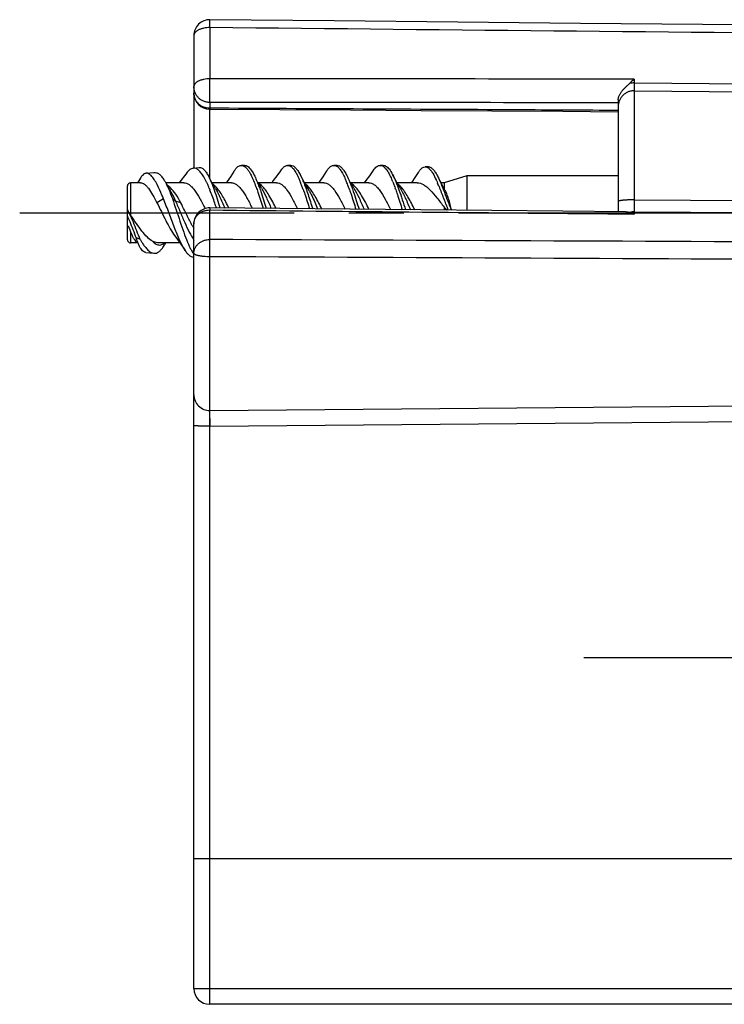
# Model space of a CAD drawing. Units: millimetres. Extents: x 0 to 420, y 0 to 297.
# Drawn here: x 228 to 250, y 138 to 169 of the extents above; entities that cross this region are included whole.
import ezdxf

# ---------------------------------------------------------------- set-up
doc = ezdxf.new("R2010")
doc.units = ezdxf.units.MM
doc.header["$LTSCALE"] = 23.1
doc.linetypes.add('CENTER', pattern=[0.6, 0.375, -0.075, 0.075, -0.075])
doc.layers.get('0').update_dxf_attribs({"linetype": 'CONTINUOUS'})
for name, color, linetype in [('ACHSEN', 7, 'CONTINUOUS'), ('KONSTRUKTIONSELEMENTE', 7, 'CONTINUOUS'), ('RUNDUNGEN', 7, 'CONTINUOUS'), ('TEIL_STARTBEZUEGE', 7, 'CONTINUOUS')]:
    doc.layers.add(name, color=color, linetype=linetype)

msp = doc.modelspace()

# ---------------------------------------------------------------- linework, layer by layer
at = {"color": 7, "linetype": 'CONTINUOUS'}
for p, q in [((233.644, 168.929), (233.644, 164.738)), ((247.044, 166.903), (247.044, 163.363)), ((232.134, 164.58), (232.38, 164.605)), ((233.385, 164.554), (233.344, 164.498)), ((233.625, 164.736), (233.815, 164.756)), ((236.704, 164.828), (236.604, 164.828)), ((239.624, 164.828), (239.524, 164.828)), ((234.318, 164.109), (234.283, 164.167)), ((237.238, 164.109), (237.208, 164.159)), ((240.158, 164.109), (240.123, 164.167)), ((233.644, 138.828), (233.644, 162.985)), ((232.732, 162.341), (232.753, 162.378)), ((232.123, 162.078), (232.38, 162.051)), ((233.631, 161.92), (233.644, 161.918)), ((234.149, 157.084), (263.649, 157.342)), ((264.394, 142.928), (233.644, 142.928)), ((263.644, 138.328), (234.144, 138.328))]:
    msp.add_line(p, q, dxfattribs=at)
at = {"color": 9, "linetype": 'CONTINUOUS'}
for p, q in [((234.149, 169.179), (234.149, 167.564)), ((247.549, 167.551), (247.549, 167.431)), ((247.549, 167.431), (252.049, 167.394)), ((247.549, 167.184), (247.549, 163.74)), ((247.549, 167.184), (252.049, 167.146)), ((234.144, 166.815), (234.144, 166.633)), ((234.136, 166.605), (234.136, 164.431)), ((232.684, 163.77), (232.477, 163.649)), ((233.064, 163.7), (232.963, 163.78)), ((247.549, 163.74), (252.049, 163.718)), ((234.149, 163.485), (234.149, 163.418)), ((234.149, 162.486), (234.149, 163.418)), ((247.549, 163.36), (247.549, 163.291)), ((247.549, 163.36), (252.049, 163.336)), ((234.149, 157.084), (234.149, 161.942)), ((234.144, 156.593), (234.149, 157.083)), ((234.149, 157.083), (234.149, 157.084)), ((234.153, 156.593), (234.149, 157.083)), ((234.145, 156.734), (234.147, 156.944)), ((234.153, 156.593), (263.644, 156.85)), ((234.144, 138.328), (234.144, 156.593)), ((234.144, 156.593), (234.153, 156.593)), ((233.644, 138.828), (264.144, 138.828))]:
    msp.add_line(p, q, dxfattribs=at)
at = {"color": 7, "linetype": 'CONTINUOUS'}
for points in [[(257.314, 169.197), (253.521, 169.235), (249.701, 169.274), (245.853, 169.312), (241.978, 169.351), (238.076, 169.39), (234.149, 169.429)], [(234.141, 166.605), (236.36, 166.592), (238.586, 166.578), (240.817, 166.564), (243.054, 166.55), (245.295, 166.535), (247.044, 166.523)], [(236.396, 164.68), (236.379, 164.657), (236.264, 164.498)], [(237.208, 164.159), (237.138, 164.281), (237.066, 164.411), (236.997, 164.54)], [(239.316, 164.68), (239.299, 164.657), (239.184, 164.498)], [(240.123, 164.167), (240.055, 164.286), (239.985, 164.413), (239.917, 164.54)], [(233.344, 164.498), (233.232, 164.347), (233.18, 164.278)], [(234.283, 164.167), (234.215, 164.286), (234.145, 164.413), (234.101, 164.495)], [(234.319, 164.17), (234.258, 164.228), (234.237, 164.248)], [(236.264, 164.498), (236.152, 164.347), (236.1, 164.278)], [(237.239, 164.17), (237.178, 164.228), (237.157, 164.248)], [(239.184, 164.498), (239.072, 164.347), (239.02, 164.278)], [(240.159, 164.17), (240.098, 164.228), (240.077, 164.248)], [(247.28, 163.36), (245.297, 163.379), (243.051, 163.401), (240.813, 163.422), (238.583, 163.443), (236.361, 163.464), (234.149, 163.485)], [(231.763, 162.488), (231.802, 162.433), (231.819, 162.409)]]:
    msp.add_lwpolyline(points, dxfattribs=at)
at = {"color": 9, "linetype": 'CONTINUOUS'}
for points in [[(234.149, 157.081), (234.149, 157.081), (234.149, 157.082), (234.149, 157.083)], [(234.149, 157.077), (234.149, 157.079), (234.149, 157.08)]]:
    msp.add_lwpolyline(points, dxfattribs=at)
at = {"color": 7, "linetype": 'CONTINUOUS'}
for centre, radius, start, end in [((234.144, 168.929), 0.5, 89.4306, 180), ((249.201, 165.643), 2.524, 130.9039, 135.19), ((234.144, 167.105), 0.5, 180, 269.6644), ((229.996, 162.934), 2.8, 26.9518, 27.3458), ((231.48, 163.608), 1.437, 29.4626, 31.8786), ((232.184, 163.434), 2.05, 27.6403, 28.9129), ((230.565, 162.652), 3.848, 23.25, 24.8032), ((232.438, 162.446), 4.93, 20.5015, 21.8827), ((233.641, 162.892), 3.74, 22.4457, 22.7822), ((233.493, 162.831), 3.901, 22.3192, 22.4471), ((235.286, 163.013), 3.431, 22.6723, 23.5174), ((234.696, 162.767), 4.07, 21.7552, 22.6691), ((233.596, 162.329), 5.254, 20.0963, 21.7418), ((233.393, 162.215), 5.579, 20.5186, 21.1154), ((236.365, 162.852), 3.845, 22.2367, 22.914), ((229.738, 162.297), 4.748, 22.2999, 23.2507), ((228.925, 161.962), 5.628, 21.7371, 22.3094), ((233.801, 163.625), 0.752, 43.2125, 46.4603), ((230.051, 162.093), 5.923, 20.2085, 20.9372), ((231.164, 161.965), 6.292, 19.9936, 20.5422), ((230.229, 161.624), 7.288, 19.5516, 19.9954), ((236.721, 163.625), 0.751, 43.2177, 46.459), ((231.77, 161.652), 7.202, 19.5555, 20.1626), ((233.427, 161.723), 6.993, 19.8329, 19.9474), ((233.019, 161.577), 7.426, 19.5544, 19.8311), ((239.641, 163.625), 0.751, 43.2083, 46.4565), ((234.144, 162.985), 0.5, 89.45, 180), ((220.061, 132.982), 31.814, 68.0752, 68.3081), ((234.801, 164.193), 3.327, 210.6904, 212.3593), ((237.113, 163.935), 3.98, 202.6121, 202.9499), ((231.693, 162.916), 1.187, 326.543, 327.8845), ((231.492, 163.042), 1.424, 327.9259, 330.5452), ((235.159, 163.037), 1.828, 207.0071, 208.036), ((234.144, 157.584), 0.5, 180, 270.5), ((234.144, 138.828), 0.5, 180, 270)]:
    msp.add_arc(centre, radius, start, end, dxfattribs=at)
at = {"color": 9, "linetype": 'CONTINUOUS'}
for centre, radius, start, end in [((247.544, 166.454), 0.977, 89.7093, 97.8198), ((247.544, 162.787), 0.573, 89.5439, 103.4599)]:
    msp.add_arc(centre, radius, start, end, dxfattribs=at)
for points, knots in [([(234.149, 169.179), (234.149, 169.197), (234.149, 169.224), (234.149, 169.258), (234.149, 169.282), (234.149, 169.305), (234.149, 169.325), (234.15, 169.344), (234.15, 169.362), (234.15, 169.377), (234.15, 169.389), (234.15, 169.397), (234.15, 169.402), (234.15, 169.407), (234.15, 169.412), (234.15, 169.416), (234.15, 169.419), (234.149, 169.422), (234.149, 169.424), (234.149, 169.426), (234.149, 169.427), (234.149, 169.427), (234.149, 169.428), (234.149, 169.429), (234.149, 169.429), (234.149, 169.429), (234.149, 169.429), (234.149, 169.429), (234.149, 169.429)], [0, 0, 0, 0, 0.2175, 0.318658, 0.41417, 0.503627, 0.586646, 0.662871, 0.731976, 0.793665, 0.847675, 0.871726, 0.893774, 0.913794, 0.931765, 0.947668, 0.961486, 0.973204, 0.98281, 0.986818, 0.990294, 0.993238, 0.99565, 0.997528, 0.998874, 0.999689, 0.999902, 1, 1, 1, 1]), ([(234.149, 169.179), (234.116, 169.179), (234.051, 169.176), (233.972, 169.165), (233.912, 169.151), (233.869, 169.138), (233.829, 169.124), (233.793, 169.108), (233.759, 169.089), (233.73, 169.07), (233.704, 169.049), (233.683, 169.026), (233.666, 169.003), (233.653, 168.979), (233.646, 168.954), (233.644, 168.937), (233.644, 168.929)], [0, 0, 0, 0, 0.161194, 0.31793, 0.393275, 0.465922, 0.535435, 0.601451, 0.663691, 0.721985, 0.776295, 0.826747, 0.873667, 0.917611, 0.959382, 1, 1, 1, 1]), ([(234.149, 167.564), (234.116, 167.564), (234.051, 167.561), (233.972, 167.549), (233.912, 167.535), (233.869, 167.523), (233.829, 167.508), (233.793, 167.492), (233.759, 167.474), (233.73, 167.454), (233.704, 167.433), (233.683, 167.411), (233.666, 167.387), (233.653, 167.363), (233.646, 167.339), (233.644, 167.322), (233.644, 167.314)], [0, 0, 0, 0, 0.161194, 0.31793, 0.393275, 0.465922, 0.535435, 0.601451, 0.663691, 0.721985, 0.776295, 0.826747, 0.873667, 0.917611, 0.959382, 1, 1, 1, 1]), ([(234.144, 166.815), (234.144, 166.817), (234.145, 166.82), (234.145, 166.825), (234.145, 166.833), (234.145, 166.842), (234.146, 166.854), (234.146, 166.872), (234.147, 166.9), (234.147, 166.938), (234.148, 166.981), (234.148, 167.03), (234.148, 167.084), (234.149, 167.141), (234.149, 167.221), (234.149, 167.324), (234.149, 167.445), (234.149, 167.525), (234.149, 167.564)], [0, 0, 0, 0, 0.004921, 0.012438, 0.022527, 0.035147, 0.05025, 0.067777, 0.109816, 0.160606, 0.219345, 0.285112, 0.35687, 0.433491, 0.513769, 0.680204, 0.845741, 1, 1, 1, 1]), ([(247.549, 167.431), (247.549, 167.399), (247.549, 167.355), (247.549, 167.298), (247.549, 167.264), (247.549, 167.235), (247.549, 167.212), (247.549, 167.197), (247.549, 167.188), (247.549, 167.185), (247.549, 167.184)], [0, 0, 0, 0, 0.380416, 0.543037, 0.684182, 0.801901, 0.894567, 0.960904, 0.983899, 1, 1, 1, 1]), ([(234.144, 166.815), (234.128, 166.815), (234.095, 166.817), (234.047, 166.824), (233.999, 166.836), (233.953, 166.853), (233.908, 166.874), (233.852, 166.907), (233.788, 166.959), (233.736, 167.022), (233.703, 167.078), (233.682, 167.123), (233.665, 167.169), (233.653, 167.216), (233.646, 167.265), (233.644, 167.297), (233.644, 167.314)], [0, 0, 0, 0, 0.062634, 0.125263, 0.187884, 0.250492, 0.313085, 0.375658, 0.500591, 0.625432, 0.687896, 0.750342, 0.812771, 0.875188, 0.937596, 1, 1, 1, 1]), ([(234.144, 166.633), (234.112, 166.633), (234.046, 166.639), (233.952, 166.666), (233.865, 166.709), (233.801, 166.759), (233.757, 166.805), (233.728, 166.842), (233.703, 166.882), (233.682, 166.924), (233.665, 166.967), (233.653, 167.012), (233.646, 167.058), (233.644, 167.089), (233.644, 167.105)], [0, 0, 0, 0, 0.128419, 0.256316, 0.383241, 0.508886, 0.571258, 0.633283, 0.694978, 0.756376, 0.817519, 0.878462, 0.939266, 1, 1, 1, 1]), ([(247.549, 167.184), (247.532, 167.184), (247.499, 167.182), (247.45, 167.176), (247.402, 167.164), (247.356, 167.148), (247.311, 167.127), (247.254, 167.094), (247.19, 167.042), (247.137, 166.979), (247.103, 166.922), (247.082, 166.878), (247.065, 166.832), (247.053, 166.784), (247.046, 166.736), (247.044, 166.703), (247.044, 166.687)], [0, 0, 0, 0, 0.062695, 0.125383, 0.188058, 0.250715, 0.313347, 0.37595, 0.500907, 0.625725, 0.68816, 0.750567, 0.812948, 0.87531, 0.937658, 1, 1, 1, 1]), ([(234.144, 166.633), (234.144, 166.631), (234.144, 166.626), (234.144, 166.621), (234.143, 166.616), (234.143, 166.612), (234.142, 166.609), (234.142, 166.607), (234.142, 166.605), (234.142, 166.605), (234.141, 166.605), (234.141, 166.605)], [0, 0, 0, 0, 0.230674, 0.431514, 0.602186, 0.74242, 0.852028, 0.930939, 0.979379, 0.992644, 1, 1, 1, 1]), ([(247.044, 166.562), (245.969, 166.568), (241.669, 166.593), (237.369, 166.616), (234.144, 166.633)], [0, 0, 0, 0, 0.250001, 1, 1, 1, 1]), ([(247.549, 163.74), (247.516, 163.74), (247.452, 163.739), (247.372, 163.737), (247.312, 163.734), (247.27, 163.731), (247.23, 163.728), (247.193, 163.725), (247.16, 163.721), (247.131, 163.717), (247.105, 163.713), (247.087, 163.708), (247.074, 163.705), (247.066, 163.703), (247.06, 163.7), (247.054, 163.698), (247.05, 163.695), (247.047, 163.692), (247.045, 163.69), (247.044, 163.688), (247.044, 163.687)], [0, 0, 0, 0, 0.191299, 0.375578, 0.46286, 0.545777, 0.623537, 0.695403, 0.760701, 0.81883, 0.869272, 0.91161, 0.929649, 0.94557, 0.959372, 0.971079, 0.980756, 0.988548, 0.994759, 1, 1, 1, 1]), ([(247.549, 163.74), (247.549, 163.702), (247.549, 163.629), (247.549, 163.525), (247.549, 163.437), (247.549, 163.384), (247.549, 163.36)], [0, 0, 0, 0, 0.301119, 0.57796, 0.815277, 1, 1, 1, 1]), ([(233.644, 162.985), (233.644, 163), (233.646, 163.028), (233.653, 163.071), (233.665, 163.112), (233.682, 163.153), (233.703, 163.191), (233.729, 163.228), (233.759, 163.262), (233.803, 163.305), (233.868, 163.35), (233.956, 163.39), (234.05, 163.414), (234.116, 163.419), (234.149, 163.418)], [0, 0, 0, 0, 0.057969, 0.116125, 0.174644, 0.233688, 0.293391, 0.35386, 0.415168, 0.477353, 0.604193, 0.73417, 0.866478, 1, 1, 1, 1]), ([(233.644, 162.053), (233.644, 162.067), (233.646, 162.096), (233.653, 162.138), (233.665, 162.179), (233.682, 162.22), (233.703, 162.258), (233.729, 162.295), (233.759, 162.329), (233.803, 162.372), (233.868, 162.417), (233.956, 162.457), (234.05, 162.481), (234.116, 162.486), (234.149, 162.486)], [0, 0, 0, 0, 0.057969, 0.116125, 0.174644, 0.233688, 0.293391, 0.35386, 0.415168, 0.477353, 0.604193, 0.73417, 0.866478, 1, 1, 1, 1]), ([(234.149, 161.942), (234.149, 161.994), (234.149, 162.098), (234.15, 162.246), (234.15, 162.36), (234.149, 162.437), (234.149, 162.471), (234.149, 162.486)], [0, 0, 0, 0, 0.290209, 0.571791, 0.816556, 0.91726, 1, 1, 1, 1]), ([(234.149, 161.942), (234.116, 161.942), (234.052, 161.943), (233.972, 161.948), (233.912, 161.954), (233.87, 161.96), (233.83, 161.966), (233.793, 161.973), (233.76, 161.981), (233.73, 161.99), (233.705, 161.999), (233.686, 162.008), (233.674, 162.015), (233.666, 162.02), (233.66, 162.025), (233.654, 162.031), (233.65, 162.036), (233.647, 162.042), (233.645, 162.047), (233.644, 162.051), (233.644, 162.053)], [0, 0, 0, 0, 0.183799, 0.361119, 0.44531, 0.525489, 0.600945, 0.671024, 0.735147, 0.792823, 0.843675, 0.88748, 0.906737, 0.924259, 0.940107, 0.95438, 0.967233, 0.978894, 0.989681, 1, 1, 1, 1]), ([(234.144, 156.593), (234.112, 156.593), (234.063, 156.593), (234, 156.593), (233.954, 156.593), (233.909, 156.594), (233.867, 156.594), (233.828, 156.595), (233.792, 156.595), (233.759, 156.596), (233.734, 156.596), (233.716, 156.597), (233.704, 156.597), (233.693, 156.598), (233.683, 156.598), (233.674, 156.599), (233.666, 156.599), (233.66, 156.599), (233.654, 156.6), (233.65, 156.6), (233.647, 156.601), (233.646, 156.601), (233.645, 156.601), (233.645, 156.601), (233.644, 156.601), (233.644, 156.601), (233.644, 156.601)], [0, 0, 0, 0, 0.194949, 0.290075, 0.382408, 0.47106, 0.555177, 0.633949, 0.706619, 0.772486, 0.830919, 0.857169, 0.881356, 0.903421, 0.923312, 0.940982, 0.956388, 0.969496, 0.980274, 0.988702, 0.994765, 0.996912, 0.998476, 0.999044, 0.999477, 1, 1, 1, 1])]:
    msp.add_open_spline(points, degree=3, knots=knots, dxfattribs=at)
for points in [[(257.313, 168.947), (249.591, 169.025), (241.87, 169.102), (234.149, 169.179)], [(247.549, 167.551), (243.082, 167.556), (238.615, 167.56), (234.149, 167.564)], [(247.044, 166.805), (242.744, 166.809), (238.444, 166.812), (234.144, 166.815)], [(234.149, 163.418), (238.615, 163.376), (243.082, 163.333), (247.549, 163.291)], [(257.314, 162.386), (249.592, 162.419), (241.87, 162.452), (234.149, 162.486)], [(257.314, 161.829), (249.592, 161.866), (241.87, 161.904), (234.149, 161.942)]]:
    msp.add_open_spline(points, degree=3, dxfattribs=at)
at = {"color": 7, "linetype": 'CONTINUOUS'}
for points, knots in [([(247.044, 166.903), (247.044, 166.912), (247.046, 166.932), (247.052, 166.963), (247.061, 166.996), (247.075, 167.031), (247.092, 167.066), (247.119, 167.114), (247.152, 167.161), (247.189, 167.206), (247.218, 167.239), (247.249, 167.271), (247.28, 167.302), (247.313, 167.332), (247.346, 167.362), (247.373, 167.386), (247.395, 167.406), (247.406, 167.417), (247.411, 167.422)], [0, 0, 0, 0, 0.043678, 0.092203, 0.145268, 0.202331, 0.262715, 0.32571, 0.456928, 0.524174, 0.591994, 0.660126, 0.728378, 0.796611, 0.864708, 0.93256, 0.966347, 1, 1, 1, 1]), ([(232.134, 164.579), (232.119, 164.578), (232.078, 164.566), (232.018, 164.518), (231.982, 164.47), (231.964, 164.441)], [0, 0, 0, 0, 0.201327, 0.55246, 1, 1, 1, 1]), ([(232.295, 164.503), (232.271, 164.527), (232.224, 164.567), (232.161, 164.582), (232.134, 164.579)], [0, 0, 0, 0, 0.557665, 1, 1, 1, 1]), ([(232.38, 164.605), (232.407, 164.608), (232.467, 164.601), (232.552, 164.553), (232.631, 164.472), (232.677, 164.405), (232.701, 164.367)], [0, 0, 0, 0, 0.1985, 0.417819, 0.681468, 1, 1, 1, 1]), ([(233.625, 164.736), (233.605, 164.734), (233.549, 164.718), (233.465, 164.655), (233.412, 164.591), (233.385, 164.554)], [0, 0, 0, 0, 0.20002, 0.552525, 1, 1, 1, 1]), ([(233.798, 164.669), (233.772, 164.692), (233.719, 164.729), (233.654, 164.739), (233.625, 164.736)], [0, 0, 0, 0, 0.538237, 1, 1, 1, 1]), ([(233.979, 164.425), (233.951, 164.474), (233.898, 164.561), (233.832, 164.639), (233.798, 164.669)], [0, 0, 0, 0, 0.55433, 1, 1, 1, 1]), ([(233.815, 164.756), (233.839, 164.759), (233.894, 164.749), (233.968, 164.694), (234.038, 164.607), (234.08, 164.535), (234.101, 164.495)], [0, 0, 0, 0, 0.179068, 0.391518, 0.662775, 1, 1, 1, 1]), ([(234.915, 164.65), (234.933, 164.677), (234.974, 164.733), (235.046, 164.805), (235.114, 164.828), (235.144, 164.828)], [0, 0, 0, 0, 0.319738, 0.701454, 1, 1, 1, 1]), ([(235.144, 164.828), (235.165, 164.828), (235.209, 164.818), (235.271, 164.777), (235.331, 164.712), (235.367, 164.66), (235.386, 164.63)], [0, 0, 0, 0, 0.190241, 0.409616, 0.676895, 1, 1, 1, 1]), ([(235.244, 164.828), (235.258, 164.828), (235.278, 164.825), (235.296, 164.819), (235.3, 164.817)], [0, 0, 0, 0, 0.741555, 1, 1, 1, 1]), ([(235.3, 164.817), (235.347, 164.799), (235.441, 164.71), (235.503, 164.605), (235.537, 164.54)], [0, 0, 0, 0, 0.408818, 1, 1, 1, 1]), ([(235.386, 164.63), (235.394, 164.616), (235.43, 164.556), (235.461, 164.494), (235.484, 164.445)], [0, 0, 0, 0, 0.228561, 1, 1, 1, 1]), ([(235.537, 164.54), (235.546, 164.523), (235.584, 164.448), (235.618, 164.37), (235.643, 164.31)], [0, 0, 0, 0, 0.230754, 1, 1, 1, 1]), ([(236.396, 164.68), (236.412, 164.702), (236.45, 164.75), (236.517, 164.809), (236.577, 164.828), (236.604, 164.828)], [0, 0, 0, 0, 0.31369, 0.693434, 1, 1, 1, 1]), ([(236.604, 164.828), (236.631, 164.828), (236.693, 164.809), (236.739, 164.768), (236.762, 164.743)], [0, 0, 0, 0, 0.44586, 1, 1, 1, 1]), ([(236.704, 164.828), (236.729, 164.828), (236.785, 164.812), (236.859, 164.751), (236.931, 164.658), (236.975, 164.583), (236.997, 164.54)], [0, 0, 0, 0, 0.176788, 0.39131, 0.663655, 1, 1, 1, 1]), ([(236.762, 164.743), (236.77, 164.734), (236.807, 164.691), (236.838, 164.644), (236.86, 164.607)], [0, 0, 0, 0, 0.223098, 1, 1, 1, 1]), ([(236.86, 164.607), (236.868, 164.593), (236.904, 164.53), (236.935, 164.465), (236.958, 164.414)], [0, 0, 0, 0, 0.229383, 1, 1, 1, 1]), ([(236.997, 164.54), (237.005, 164.525), (237.038, 164.46), (237.068, 164.393), (237.09, 164.341)], [0, 0, 0, 0, 0.232676, 1, 1, 1, 1]), ([(237.835, 164.65), (237.853, 164.677), (237.894, 164.733), (237.967, 164.805), (238.034, 164.828), (238.064, 164.828)], [0, 0, 0, 0, 0.319932, 0.701395, 1, 1, 1, 1]), ([(238.064, 164.828), (238.094, 164.828), (238.162, 164.805), (238.211, 164.756), (238.236, 164.727)], [0, 0, 0, 0, 0.439357, 1, 1, 1, 1]), ([(238.164, 164.828), (238.189, 164.828), (238.245, 164.812), (238.319, 164.751), (238.391, 164.658), (238.435, 164.583), (238.457, 164.54)], [0, 0, 0, 0, 0.176729, 0.391217, 0.663913, 1, 1, 1, 1]), ([(238.236, 164.727), (238.244, 164.717), (238.281, 164.672), (238.312, 164.622), (238.334, 164.583)], [0, 0, 0, 0, 0.223826, 1, 1, 1, 1]), ([(238.334, 164.583), (238.342, 164.568), (238.378, 164.502), (238.409, 164.435), (238.432, 164.382)], [0, 0, 0, 0, 0.230389, 1, 1, 1, 1]), ([(238.457, 164.54), (238.469, 164.517), (238.52, 164.414), (238.565, 164.308), (238.597, 164.224)], [0, 0, 0, 0, 0.225591, 1, 1, 1, 1]), ([(239.316, 164.68), (239.332, 164.702), (239.363, 164.742), (239.415, 164.791), (239.469, 164.821), (239.507, 164.828), (239.524, 164.828)], [0, 0, 0, 0, 0.312745, 0.576664, 0.800118, 1, 1, 1, 1]), ([(239.524, 164.828), (239.557, 164.828), (239.632, 164.8), (239.683, 164.744), (239.71, 164.71)], [0, 0, 0, 0, 0.431958, 1, 1, 1, 1]), ([(239.624, 164.828), (239.63, 164.828), (239.655, 164.827), (239.679, 164.819), (239.695, 164.811)], [0, 0, 0, 0, 0.241999, 1, 1, 1, 1]), ([(239.695, 164.811), (239.739, 164.789), (239.825, 164.702), (239.885, 164.601), (239.917, 164.54)], [0, 0, 0, 0, 0.415263, 1, 1, 1, 1]), ([(239.71, 164.71), (239.718, 164.7), (239.755, 164.651), (239.786, 164.599), (239.808, 164.557)], [0, 0, 0, 0, 0.224837, 1, 1, 1, 1]), ([(239.808, 164.557), (239.816, 164.542), (239.852, 164.474), (239.883, 164.404), (239.906, 164.349)], [0, 0, 0, 0, 0.231178, 1, 1, 1, 1]), ([(239.917, 164.54), (239.955, 164.469), (240.027, 164.307), (240.165, 163.937), (240.259, 163.636), (240.324, 163.427)], [0, 0, 0, 0, 0.20481, 0.446259, 1, 1, 1, 1]), ([(232.483, 164.22), (232.454, 164.276), (232.398, 164.375), (232.33, 164.467), (232.295, 164.503)], [0, 0, 0, 0, 0.559209, 1, 1, 1, 1]), ([(232.732, 164.315), (232.776, 164.237), (232.859, 164.06), (232.928, 163.879), (232.963, 163.78)], [0, 0, 0, 0, 0.461922, 1, 1, 1, 1]), ([(233.331, 164.278), (233.359, 164.278), (233.419, 164.267), (233.503, 164.218), (233.586, 164.143), (233.702, 164.001), (233.84, 163.771), (233.941, 163.571), (233.994, 163.463)], [0, 0, 0, 0, 0.077369, 0.163914, 0.265216, 0.383634, 0.668636, 1, 1, 1, 1]), ([(234.058, 164.266), (234.054, 164.277), (234.035, 164.316), (234.015, 164.356), (234, 164.385)], [0, 0, 0, 0, 0.258854, 1, 1, 1, 1]), ([(234.101, 164.495), (234.136, 164.43), (234.201, 164.285), (234.326, 163.948), (234.41, 163.675), (234.467, 163.483)], [0, 0, 0, 0, 0.203598, 0.443915, 1, 1, 1, 1]), ([(235.484, 164.445), (235.493, 164.427), (235.527, 164.349), (235.559, 164.27), (235.582, 164.21)], [0, 0, 0, 0, 0.234503, 1, 1, 1, 1]), ([(235.643, 164.31), (235.647, 164.299), (235.667, 164.25), (235.686, 164.202), (235.699, 164.165)], [0, 0, 0, 0, 0.242284, 1, 1, 1, 1]), ([(236.251, 164.278), (236.279, 164.278), (236.339, 164.267), (236.424, 164.218), (236.507, 164.142), (236.623, 163.999), (236.761, 163.768), (236.863, 163.568), (236.916, 163.46)], [0, 0, 0, 0, 0.077255, 0.163786, 0.265272, 0.383763, 0.668856, 1, 1, 1, 1]), ([(236.958, 164.414), (236.963, 164.403), (236.982, 164.36), (237, 164.317), (237.014, 164.283)], [0, 0, 0, 0, 0.241176, 1, 1, 1, 1]), ([(237.102, 164.312), (237.156, 164.181), (237.257, 163.896), (237.348, 163.607), (237.395, 163.454)], [0, 0, 0, 0, 0.46995, 1, 1, 1, 1]), ([(239.171, 164.278), (239.199, 164.278), (239.261, 164.266), (239.347, 164.215), (239.432, 164.137), (239.551, 163.988), (239.692, 163.75), (239.795, 163.543), (239.85, 163.432)], [0, 0, 0, 0, 0.076714, 0.162924, 0.264391, 0.3832, 0.669173, 1, 1, 1, 1]), ([(239.924, 164.307), (239.93, 164.291), (239.957, 164.226), (239.982, 164.16), (240, 164.109)], [0, 0, 0, 0, 0.240113, 1, 1, 1, 1]), ([(232.684, 163.77), (232.668, 163.809), (232.608, 163.955), (232.544, 164.1), (232.491, 164.203)], [0, 0, 0, 0, 0.268715, 1, 1, 1, 1]), ([(234.355, 163.485), (234.339, 163.534), (234.274, 163.722), (234.207, 163.91), (234.152, 164.046)], [0, 0, 0, 0, 0.261338, 1, 1, 1, 1]), ([(234.318, 164.108), (234.325, 164.097), (234.354, 164.047), (234.381, 163.996), (234.401, 163.957)], [0, 0, 0, 0, 0.239022, 1, 1, 1, 1]), ([(234.75, 163.48), (234.686, 163.608), (234.593, 163.791), (234.456, 164.01), (234.385, 164.101), (234.349, 164.139)], [0, 0, 0, 0, 0.553684, 0.793578, 1, 1, 1, 1]), ([(234.401, 163.957), (234.42, 163.921), (234.497, 163.764), (234.567, 163.604), (234.619, 163.481)], [0, 0, 0, 0, 0.234359, 1, 1, 1, 1]), ([(235.609, 164.139), (235.628, 164.087), (235.706, 163.866), (235.777, 163.642), (235.83, 163.47)], [0, 0, 0, 0, 0.234407, 1, 1, 1, 1]), ([(235.699, 164.165), (235.719, 164.111), (235.802, 163.881), (235.875, 163.648), (235.931, 163.469)], [0, 0, 0, 0, 0.233295, 1, 1, 1, 1]), ([(237.096, 164.063), (237.113, 164.015), (237.183, 163.814), (237.246, 163.611), (237.295, 163.456)], [0, 0, 0, 0, 0.237647, 1, 1, 1, 1]), ([(237.238, 164.109), (237.243, 164.1), (237.265, 164.062), (237.286, 164.024), (237.302, 163.995)], [0, 0, 0, 0, 0.241314, 1, 1, 1, 1]), ([(237.683, 163.452), (237.618, 163.586), (237.522, 163.776), (237.38, 164.004), (237.306, 164.099), (237.269, 164.14)], [0, 0, 0, 0, 0.554028, 0.794153, 1, 1, 1, 1]), ([(237.302, 163.995), (237.323, 163.955), (237.413, 163.777), (237.491, 163.594), (237.551, 163.454)], [0, 0, 0, 0, 0.231502, 1, 1, 1, 1]), ([(238.556, 164.063), (238.574, 164.014), (238.645, 163.808), (238.71, 163.6), (238.759, 163.442)], [0, 0, 0, 0, 0.237419, 1, 1, 1, 1]), ([(238.617, 164.17), (238.638, 164.114), (238.724, 163.873), (238.801, 163.629), (238.859, 163.441)], [0, 0, 0, 0, 0.232668, 1, 1, 1, 1]), ([(240.017, 164.062), (240.034, 164.012), (240.107, 163.802), (240.173, 163.59), (240.223, 163.428)], [0, 0, 0, 0, 0.237476, 1, 1, 1, 1]), ([(240.158, 164.109), (240.218, 164.008), (240.331, 163.781), (240.431, 163.55), (240.483, 163.426)], [0, 0, 0, 0, 0.466427, 1, 1, 1, 1]), ([(240.617, 163.424), (240.549, 163.563), (240.45, 163.761), (240.304, 163.999), (240.228, 164.098), (240.189, 164.139)], [0, 0, 0, 0, 0.554232, 0.794642, 1, 1, 1, 1]), ([(233.37, 162.135), (233.305, 162.234), (233.184, 162.473), (233.023, 162.871), (232.86, 163.315), (232.745, 163.62), (232.684, 163.77)], [0, 0, 0, 0, 0.2, 0.449905, 0.726393, 1, 1, 1, 1]), ([(232.963, 163.78), (233.048, 163.543), (233.162, 163.185), (233.316, 162.725), (233.397, 162.507), (233.44, 162.405)], [0, 0, 0, 0, 0.519901, 0.773003, 1, 1, 1, 1]), ([(247.28, 163.36), (247.29, 163.36), (247.312, 163.36), (247.346, 163.356), (247.373, 163.352), (247.395, 163.348), (247.405, 163.346), (247.411, 163.344)], [0, 0, 0, 0, 0.247384, 0.498869, 0.751606, 0.876929, 1, 1, 1, 1]), ([(247.411, 163.344), (247.434, 163.338), (247.481, 163.323), (247.526, 163.302), (247.549, 163.291)], [0, 0, 0, 0, 0.487448, 1, 1, 1, 1]), ([(231.544, 163.221), (231.569, 163.165), (231.664, 162.94), (231.75, 162.712), (231.82, 162.543)], [0, 0, 0, 0, 0.250974, 1, 1, 1, 1]), ([(231.975, 162.189), (231.942, 162.236), (231.884, 162.352), (231.841, 162.474), (231.82, 162.543)], [0, 0, 0, 0, 0.439863, 1, 1, 1, 1]), ([(231.991, 162.412), (231.996, 162.404), (232.016, 162.373), (232.037, 162.342), (232.053, 162.319)], [0, 0, 0, 0, 0.258264, 1, 1, 1, 1]), ([(232.341, 162.43), (232.373, 162.395), (232.436, 162.337), (232.521, 162.31), (232.558, 162.311)], [0, 0, 0, 0, 0.560846, 1, 1, 1, 1]), ([(232.548, 162.378), (232.531, 162.378), (232.459, 162.383), (232.39, 162.406), (232.341, 162.43)], [0, 0, 0, 0, 0.238304, 1, 1, 1, 1]), ([(232.558, 162.311), (232.583, 162.311), (232.636, 162.323), (232.681, 162.353), (232.703, 162.37)], [0, 0, 0, 0, 0.46886, 1, 1, 1, 1]), ([(233.449, 162.384), (233.455, 162.368), (233.481, 162.308), (233.509, 162.249), (233.53, 162.207)], [0, 0, 0, 0, 0.264601, 1, 1, 1, 1]), ([(232.123, 162.078), (232.11, 162.08), (232.048, 162.097), (232.003, 162.148), (231.975, 162.189)], [0, 0, 0, 0, 0.209032, 1, 1, 1, 1]), ([(232.053, 162.319), (232.062, 162.306), (232.097, 162.258), (232.135, 162.212), (232.165, 162.181)], [0, 0, 0, 0, 0.269311, 1, 1, 1, 1]), ([(232.165, 162.181), (232.182, 162.162), (232.242, 162.104), (232.321, 162.058), (232.38, 162.051)], [0, 0, 0, 0, 0.298216, 1, 1, 1, 1]), ([(232.38, 162.051), (232.406, 162.049), (232.462, 162.054), (232.542, 162.097), (232.617, 162.168), (232.661, 162.228), (232.683, 162.262)], [0, 0, 0, 0, 0.20269, 0.42386, 0.685905, 1, 1, 1, 1]), ([(233.631, 161.92), (233.584, 161.925), (233.51, 161.967), (233.431, 162.05), (233.391, 162.105), (233.37, 162.135)], [0, 0, 0, 0, 0.414998, 0.683072, 1, 1, 1, 1]), ([(233.546, 162.178), (233.553, 162.163), (233.583, 162.11), (233.615, 162.059), (233.642, 162.024)], [0, 0, 0, 0, 0.275131, 1, 1, 1, 1])]:
    msp.add_open_spline(points, degree=3, knots=knots, dxfattribs=at)
at = {"layer": 'ACHSEN', "color": 7, "linetype": 'CENTER'}
msp.add_line((245.955, 149.278), (268.244, 149.278), dxfattribs=at)
at = {"layer": 'KONSTRUKTIONSELEMENTE', "color": 7, "linetype": 'CONTINUOUS'}
for p, q in [((235.244, 164.828), (235.144, 164.828)), ((238.164, 164.828), (238.064, 164.828)), ((241.048, 164.782), (240.948, 164.782)), ((231.96, 164.278), (231.644, 164.278)), ((233.331, 164.278), (232.753, 164.278)), ((234.827, 164.278), (234.219, 164.278)), ((234.69, 164.316), (234.663, 164.278)), ((236.251, 164.278), (235.679, 164.278)), ((235.704, 164.253), (235.684, 164.271)), ((235.774, 164.195), (235.704, 164.253)), ((237.747, 164.278), (237.139, 164.278)), ((237.613, 164.32), (237.583, 164.278)), ((239.171, 164.278), (238.599, 164.278)), ((238.624, 164.253), (238.604, 164.271)), ((238.694, 164.195), (238.624, 164.253)), ((240.696, 164.278), (240.059, 164.278)), ((241.503, 164.17), (241.43, 164.306)), ((241.544, 164.278), (241.445, 164.278)), ((242.264, 164.498), (241.544, 164.278)), ((241.544, 164.278), (241.544, 164.091)), ((242.264, 164.498), (242.264, 163.408)), ((247.044, 164.498), (242.264, 164.498)), ((241.569, 164.049), (241.503, 164.17)), ((241.544, 163.51), (241.544, 163.415)), ((231.841, 162.378), (231.644, 162.378)), ((233.204, 162.378), (232.548, 162.378))]:
    msp.add_line(p, q, dxfattribs=at)
at = {"layer": 'KONSTRUKTIONSELEMENTE', "color": 9, "linetype": 'CONTINUOUS'}
msp.add_line((233.227, 163.649), (233.064, 163.7), dxfattribs=at)
at = {"layer": 'KONSTRUKTIONSELEMENTE', "color": 7, "linetype": 'CONTINUOUS'}
for points in [[(234.915, 164.65), (234.902, 164.63), (234.795, 164.469), (234.69, 164.316)], [(237.835, 164.65), (237.822, 164.629), (237.715, 164.468), (237.613, 164.32)], [(240.743, 164.625), (240.731, 164.606), (240.625, 164.449), (240.522, 164.301)], [(231.964, 164.441), (231.9, 164.343), (231.858, 164.278)], [(232.87, 164.08), (232.842, 164.127), (232.774, 164.241)], [(232.854, 164.163), (232.812, 164.196), (232.79, 164.215)], [(235.778, 164.109), (235.743, 164.167), (235.675, 164.286)], [(238.698, 164.109), (238.663, 164.167), (238.595, 164.286)], [(233.04, 162.603), (233.129, 162.484), (233.23, 162.34), (233.335, 162.188), (233.37, 162.135)]]:
    msp.add_lwpolyline(points, dxfattribs=at)
for centre, radius, start, end in [((236.242, 162.102), 5.538, 22.3166, 23.0357), ((235.394, 163.742), 0.591, 47.985, 49.948), ((238.315, 163.743), 0.589, 48.0835, 49.9505), ((234.885, 161.544), 7.005, 21.8965, 22.3253), ((236.792, 158.807), 6.686, 43.5527, 44.6951), ((237.167, 164.852), 4.062, 208.4752, 209.8686)]:
    msp.add_arc(centre, radius, start, end, dxfattribs=at)
for points, knots in [([(240.743, 164.625), (240.759, 164.648), (240.796, 164.698), (240.861, 164.761), (240.922, 164.782), (240.948, 164.782)], [0, 0, 0, 0, 0.31712, 0.697931, 1, 1, 1, 1]), ([(240.948, 164.782), (240.966, 164.782), (241.013, 164.772), (241.086, 164.719), (241.13, 164.663), (241.153, 164.63)], [0, 0, 0, 0, 0.195232, 0.542481, 1, 1, 1, 1]), ([(241.048, 164.782), (241.074, 164.782), (241.132, 164.763), (241.207, 164.696), (241.281, 164.593), (241.326, 164.51), (241.35, 164.463)], [0, 0, 0, 0, 0.167894, 0.379198, 0.654871, 1, 1, 1, 1]), ([(241.153, 164.63), (241.165, 164.613), (241.217, 164.531), (241.26, 164.444), (241.292, 164.375)], [0, 0, 0, 0, 0.217426, 1, 1, 1, 1]), ([(234.827, 164.278), (234.855, 164.278), (234.914, 164.267), (234.998, 164.219), (235.08, 164.145), (235.161, 164.046), (235.242, 163.926), (235.354, 163.735), (235.433, 163.58), (235.485, 163.473)], [0, 0, 0, 0, 0.077528, 0.164145, 0.265548, 0.383826, 0.51883, 0.668604, 1, 1, 1, 1]), ([(237.747, 164.278), (237.775, 164.278), (237.836, 164.266), (237.922, 164.216), (238.005, 164.139), (238.123, 163.993), (238.263, 163.759), (238.365, 163.555), (238.419, 163.445)], [0, 0, 0, 0, 0.076983, 0.163361, 0.264862, 0.383505, 0.668994, 1, 1, 1, 1]), ([(240.696, 164.278), (240.765, 164.278), (240.874, 164.238), (241.001, 164.147), (241.147, 164.011), (241.327, 163.795), (241.468, 163.608), (241.544, 163.51)], [0, 0, 0, 0, 0.175058, 0.280911, 0.401325, 0.682227, 1, 1, 1, 1]), ([(241.292, 164.375), (241.296, 164.367), (241.312, 164.332), (241.327, 164.296), (241.339, 164.27)], [0, 0, 0, 0, 0.242493, 1, 1, 1, 1]), ([(241.35, 164.463), (241.386, 164.391), (241.457, 164.23), (241.558, 163.972), (241.662, 163.694), (241.737, 163.505), (241.777, 163.412)], [0, 0, 0, 0, 0.214605, 0.463442, 0.732206, 1, 1, 1, 1]), ([(232.87, 164.08), (232.887, 164.052), (232.959, 163.929), (233.019, 163.8), (233.064, 163.7)], [0, 0, 0, 0, 0.226595, 1, 1, 1, 1]), ([(233.227, 163.649), (233.18, 163.74), (233.086, 163.906), (232.967, 164.057), (232.904, 164.118)], [0, 0, 0, 0, 0.540033, 1, 1, 1, 1]), ([(235.778, 164.109), (235.835, 164.014), (235.941, 163.801), (236.036, 163.584), (236.085, 163.467)], [0, 0, 0, 0, 0.466621, 1, 1, 1, 1]), ([(236.24, 163.466), (236.169, 163.609), (236.066, 163.812), (235.912, 164.049), (235.831, 164.144), (235.789, 164.181)], [0, 0, 0, 0, 0.563925, 0.801778, 1, 1, 1, 1]), ([(238.698, 164.108), (238.757, 164.01), (238.868, 163.788), (238.966, 163.561), (239.017, 163.44)], [0, 0, 0, 0, 0.466299, 1, 1, 1, 1]), ([(239.173, 163.438), (239.1, 163.587), (238.995, 163.798), (238.835, 164.045), (238.752, 164.143), (238.708, 164.182)], [0, 0, 0, 0, 0.564358, 0.802471, 1, 1, 1, 1]), ([(241.385, 164.157), (241.434, 164.035), (241.528, 163.786), (241.623, 163.537), (241.676, 163.413)], [0, 0, 0, 0, 0.492027, 1, 1, 1, 1]), ([(241.783, 163.413), (241.755, 163.534), (241.711, 163.707), (241.634, 163.918), (241.592, 164.009), (241.569, 164.049)], [0, 0, 0, 0, 0.554056, 0.79425, 1, 1, 1, 1]), ([(232.477, 163.649), (232.525, 163.556), (232.618, 163.367), (232.754, 163.088), (232.889, 162.83), (232.988, 162.672), (233.04, 162.604)], [0, 0, 0, 0, 0.264357, 0.532359, 0.783032, 1, 1, 1, 1]), ([(233.064, 163.7), (233.114, 163.589), (233.21, 163.363), (233.349, 163.032), (233.488, 162.729), (233.59, 162.544), (233.644, 162.464)], [0, 0, 0, 0, 0.267346, 0.537817, 0.788154, 1, 1, 1, 1]), ([(233.387, 163.328), (233.374, 163.356), (233.321, 163.463), (233.268, 163.57), (233.227, 163.649)], [0, 0, 0, 0, 0.253668, 1, 1, 1, 1]), ([(233.596, 162.916), (233.578, 162.948), (233.506, 163.085), (233.439, 163.223), (233.387, 163.328)], [0, 0, 0, 0, 0.24165, 1, 1, 1, 1])]:
    msp.add_open_spline(points, degree=3, knots=knots, dxfattribs=at)
msp.add_open_spline([(232.904, 164.118), (232.888, 164.134), (232.871, 164.149), (232.854, 164.163)], degree=3, dxfattribs=at)
at = {"layer": 'RUNDUNGEN', "color": 9, "linetype": 'CONTINUOUS'}
for p, q in [((231.644, 164.278), (231.644, 163.257)), ((231.644, 162.724), (231.644, 162.378))]:
    msp.add_line(p, q, dxfattribs=at)
at = {"layer": 'RUNDUNGEN', "color": 7, "linetype": 'CONTINUOUS'}
for p, q in [((231.544, 162.479), (231.544, 164.178)), ((231.58, 163.364), (231.571, 163.382))]:
    msp.add_line(p, q, dxfattribs=at)
for centre, start, end in [((231.644, 164.178), 90, 180), ((231.644, 162.478), 180, 270)]:
    msp.add_arc(centre, 0.1, start, end, dxfattribs=at)
for points, knots in [([(231.96, 164.278), (232.003, 164.278), (232.072, 164.245), (232.148, 164.175), (232.239, 164.067), (232.35, 163.889), (232.433, 163.734), (232.477, 163.649)], [0, 0, 0, 0, 0.15356, 0.253054, 0.370674, 0.657953, 1, 1, 1, 1]), ([(231.571, 163.382), (231.566, 163.391), (231.56, 163.411), (231.549, 163.448), (231.544, 163.476), (231.544, 163.494)], [0, 0, 0, 0, 0.273352, 0.531265, 1, 1, 1, 1]), ([(231.57, 163.383), (231.576, 163.371), (231.586, 163.344), (231.605, 163.305), (231.625, 163.265), (231.637, 163.238), (231.643, 163.224)], [0, 0, 0, 0, 0.240344, 0.487869, 0.741755, 1, 1, 1, 1]), ([(231.643, 163.224), (231.67, 163.163), (231.772, 162.922), (231.864, 162.676), (231.94, 162.495)], [0, 0, 0, 0, 0.252979, 1, 1, 1, 1]), ([(232.341, 162.43), (232.28, 162.464), (232.158, 162.566), (231.993, 162.761), (231.822, 162.999), (231.705, 163.169), (231.644, 163.257)], [0, 0, 0, 0, 0.193266, 0.431038, 0.705087, 1, 1, 1, 1]), ([(231.544, 162.882), (231.544, 162.889), (231.545, 162.899), (231.548, 162.911), (231.557, 162.919), (231.568, 162.906), (231.58, 162.887), (231.599, 162.845), (231.62, 162.79), (231.636, 162.745), (231.644, 162.724)], [0, 0, 0, 0, 0.084168, 0.120111, 0.149579, 0.201368, 0.279166, 0.437435, 0.732569, 1, 1, 1, 1]), ([(231.644, 162.724), (231.649, 162.712), (231.666, 162.667), (231.686, 162.622), (231.702, 162.59)], [0, 0, 0, 0, 0.264655, 1, 1, 1, 1]), ([(231.702, 162.59), (231.707, 162.58), (231.725, 162.545), (231.746, 162.511), (231.763, 162.488)], [0, 0, 0, 0, 0.269151, 1, 1, 1, 1])]:
    msp.add_open_spline(points, degree=3, knots=knots, dxfattribs=at)
for points in [[(231.615, 163.302), (231.602, 163.322), (231.59, 163.342), (231.58, 163.364)], [(231.644, 163.257), (231.634, 163.272), (231.624, 163.287), (231.615, 163.302)]]:
    msp.add_open_spline(points, degree=3, dxfattribs=at)
at = {"layer": 'TEIL_STARTBEZUEGE', "color": 7, "linetype": 'CENTER'}
msp.add_line((228.143, 163.328), (258.172, 163.328), dxfattribs=at)

doc.saveas('drawing.dxf')
